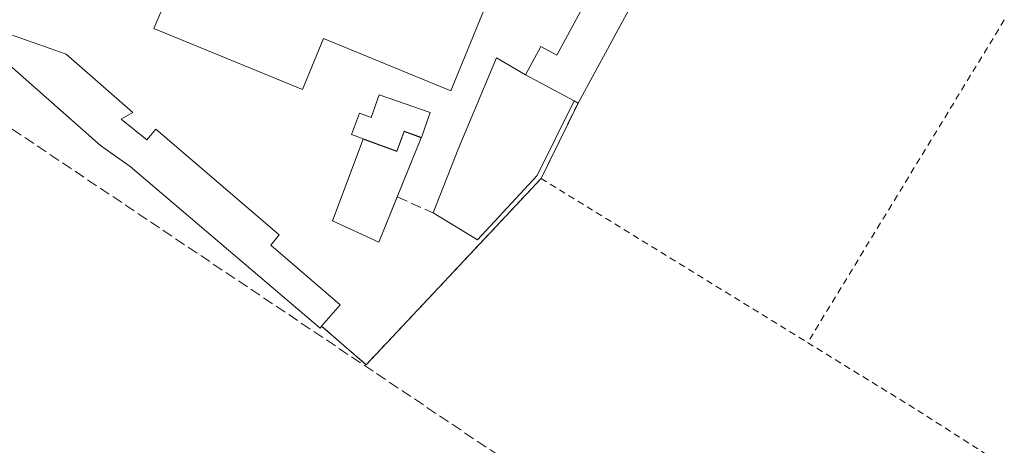
# Model space of a CAD drawing. Units: metres. Extents: x 607268 to 610732, y 4740832 to 4743201.
# Drawn here: x 607530 to 607680, y 4741568 to 4741633 of the extents above; entities that cross this region are included whole.
import ezdxf

# ---------------------------------------------------------------- set-up
doc = ezdxf.new("R2010")
doc.units = ezdxf.units.M
doc.header["$MEASUREMENT"] = 0
doc.linetypes.add('DGN Style 2', pattern=[1.6480167562047852, 0.988810053722871, -0.6592067024819142])
doc.linetypes.add('DGN Style 3', pattern=[2.307223458686699, 1.648016756204785, -0.6592067024819142])
for name, color, linetype, lineweight in [('Alambrada', 7, 'DGN Style 2', 0), ('Conducción de hidrocarburos lineal', 6, 'DGN Style 3', 0), ('Cultivos herbáceos CxS', 92, 'Continuous', 0), ('Depósito de residuos Cxs', 6, 'Continuous', 0), ('Edificación Cxs', 1, 'Continuous', 13), ('Edificación industrial Cxs', 135, 'Continuous', 13), ('Estanque Cxs', 5, 'Continuous', 0), ('Muro lineal', 1, 'DGN Style 3', 13), ('Núcleo urbano CxS', 7, 'Continuous', 0), ('Recinto industrial CxS', 135, 'Continuous', 0)]:
    doc.layers.add(name, color=color, linetype=linetype, lineweight=lineweight)

msp = doc.modelspace()

# ---------------------------------------------------------------- linework, layer by layer
at = {"layer": 'Alambrada', "color": 7, "linetype": 'DGN Style 2', "lineweight": 0, "extrusion": (-0.01247704411842942, -0.02048699836717564, 0.9997122617373312), "elevation": -104308.4519098313, "flags": 128}
msp.add_lwpolyline([(-1947359.833253268, 4364546.865033748), (-1947359.833253268, 4364489.230527537)], dxfattribs=at)
at = {"layer": 'Alambrada', "color": 7, "linetype": 'DGN Style 2', "lineweight": 0, "extrusion": (-0.01345720099577389, 0.008286959608781343, 0.9998751072217978), "elevation": 31530.16108009299, "flags": 128}
msp.add_lwpolyline([(607559.6394736072, 4741510.502257774), (607600.2759439868, 4741485.481398623)], dxfattribs=at)
at = {"layer": 'Alambrada', "color": 7, "linetype": 'DGN Style 2', "lineweight": 0}
msp.add_polyline3d([(607649.7301000003, 4741583.960100001, 414.162599999996), (607666.5100999996, 4741573.610099999, 415.3353000000061), (607708.2801000001, 4741546.790100001, 414.3122000000003), (607736.7600999996, 4741621.420100001, 414.616399999999)], dxfattribs=at)
at = {"layer": 'Conducción de hidrocarburos lineal', "color": 6, "linetype": 'DGN Style 3', "lineweight": 0}
msp.add_polyline3d([(607463.3799999999, 4741660.26, 413.8880999999965), (607672.6200000001, 4741519.75, 414.0791999999929), (607699.3766999999, 4741466.761700001, 414.0339999999997), (607700.4088000003, 4741453.109200001, 413.3282000000036)], dxfattribs=at)
at = {"layer": 'Cultivos herbáceos CxS', "color": 92, "linetype": 'Continuous', "lineweight": 0}
for points in [[(607524.9101, 4741629.050100001, 413.790399999998), (607536.7414999995, 4741618.625800001, 413.7860999999975), (607541.9801000003, 4741614.0101, 413.8426999999938), (607546.5100999996, 4741610.8201, 413.9425000000047), (607575.4200999998, 4741586.1801, 414.0182000000059), (607575.6601, 4741586.450099999, 414.0228999999963), (607582.4600999998, 4741580.5801, 414.0592000000034), (607589.5127999998, 4741588.0913, 414.0521000000008), (607599.8400999998, 4741599.090100001, 413.5625), (607609.1001000004, 4741608.9801, 412.8031000000047), (607610.4775, 4741611.793400001, 412.7201999999961), (607614.7401000002, 4741620.5001, 412.9839999999967), (607628.8701, 4741646.5701, 414.3752999999998), (607635.7801000001, 4741658.7401, 414.4723999999987), (607638.7801000001, 4741664.5001, 414.593200000003), (607641.0100999996, 4741668.4301, 414.5875999999989), (607649.0878, 4741682.7545, 414.6649000000034), (607649.2600999996, 4741683.0601, 414.6597000000039), (607785.4933000002, 4741633.252, 414.491399999999)], [(607524.9101, 4741629.050100001, 413.790399999998), (607536.7414999995, 4741618.625800001, 413.7860999999975), (607541.9801000003, 4741614.0101, 413.8426999999938), (607546.5100999996, 4741610.8201, 413.9425000000047), (607575.4200999998, 4741586.1801, 414.0182000000059), (607575.6601, 4741586.450099999, 414.0228999999963), (607582.4600999998, 4741580.5801, 414.0592000000034), (607589.5127999998, 4741588.0913, 414.0521000000008), (607599.8400999998, 4741599.090100001, 413.5625), (607609.1001000004, 4741608.9801, 412.8031000000047), (607610.4775, 4741611.793400001, 412.7201999999961), (607614.7401000002, 4741620.5001, 412.9839999999967), (607628.8701, 4741646.5701, 414.3752999999998), (607635.7801000001, 4741658.7401, 414.4723999999987), (607638.7801000001, 4741664.5001, 414.593200000003), (607641.0100999996, 4741668.4301, 414.5875999999989), (607649.0878, 4741682.7545, 414.6649000000034), (607649.2600999996, 4741683.0601, 414.6597000000039)]]:
    msp.add_polyline3d(points, dxfattribs=at)
at = {"layer": 'Depósito de residuos Cxs', "color": 6, "linetype": 'Continuous', "lineweight": 0, "extrusion": (0.08742507928094771, -0.04726864190075341, 0.995049009348574), "elevation": -170594.8251884166, "flags": 128}
msp.add_lwpolyline([(4459985.259671099, 1712197.699058799), (4459985.259671099, 1712189.242087042)], dxfattribs=at)
at = {"layer": 'Depósito de residuos Cxs', "color": 6, "linetype": 'Continuous', "lineweight": 0}
msp.add_polyline3d([(607606.7500999998, 4741624.8201, 417.3383999999933), (607614.1524999999, 4741620.8178, 416.4979000000022), (607608.5203, 4741609.451099999, 413.2746999999945), (607599.4187000003, 4741599.6086, 413.752999999997), (607592.6453, 4741603.736099999, 415.2590999999957), (607596.4552999996, 4741613.472800001, 413.8261999999959), (607602.3290999997, 4741627.416400001, 415.2274999999936)], close=True, dxfattribs=at)
for points in [[(607592.6453, 4741603.736099999, 415.2590999999957), (607596.4552999996, 4741613.472800001, 413.8261999999959), (607602.3290999997, 4741627.416400001, 415.2274999999936), (607606.7500999998, 4741624.8201, 417.3383999999933)], [(607614.1524999999, 4741620.8178, 416.4979000000022), (607608.5203, 4741609.451099999, 413.2746999999945), (607599.4187000003, 4741599.6086, 413.752999999997), (607592.6453, 4741603.736099999, 415.2590999999957)]]:
    msp.add_polyline3d(points, dxfattribs=at)
at = {"layer": 'Edificación Cxs', "color": 1, "linetype": 'Continuous', "lineweight": 13, "flags": 128}
for points, elevation in [([(607628.8701, 4741646.5701), (607614.7401000002, 4741620.5001), (607614.1524999999, 4741620.8178), (607606.7500999998, 4741624.8201), (607609.0701000001, 4741629.120100001), (607611.5301000001, 4741627.800100001), (607623.0601000005, 4741649.1601)], 423.3070000000008), ([(607545.1001000004, 4741618.020099999), (607549.0301000001, 4741614.890100001), (607550.4200999998, 4741616.5001), (607569.1901000004, 4741600.420100001), (607567.9401000004, 4741598.8201), (607578.5100999996, 4741589.700099999), (607575.6601, 4741586.450099999), (607575.4200999998, 4741586.1801), (607546.5100999996, 4741610.8201), (607541.9801000003, 4741614.0101), (607524.9101, 4741629.050100001), (607527.2600999996, 4741631.300100001), (607536.7100999998, 4741627.9301), (607546.8701, 4741619.050100001)], 417.5292999999947), ([(607592.1901000004, 4741619.0701), (607590.8701, 4741615.2601), (607588.2301000003, 4741616.220100001), (607587.1201, 4741613.1601), (607580.2401000002, 4741615.6801), (607581.4401000004, 4741618.9301), (607583.2100999998, 4741618.3101), (607584.4200999998, 4741621.770099999)], 416.3295000000071)]:
    msp.add_lwpolyline(points, close=True, dxfattribs=dict(at, elevation=elevation))
at = {"layer": 'Edificación Cxs', "color": 1, "linetype": 'Continuous', "lineweight": 13, "extrusion": (-0.1151576982238079, -0.2124671757066665, 0.9703589046260291), "elevation": -1077006.637286558, "flags": 128}
msp.add_lwpolyline([(-1725239.9732377, 4326202.602363002), (-1725239.9732377, 4326172.043542638)], dxfattribs=at)
at = {"layer": 'Edificación Cxs', "color": 1, "linetype": 'Continuous', "lineweight": 13, "extrusion": (0.08742507928094771, -0.04726864190075341, 0.995049009348574), "elevation": -170594.8251884166, "flags": 128}
msp.add_lwpolyline([(4459985.259671099, 1712197.699058799), (4459985.259671099, 1712189.242087042)], dxfattribs=at)
at = {"layer": 'Edificación Cxs', "color": 1, "linetype": 'Continuous', "lineweight": 13, "extrusion": (0.5744483536029542, -0.3105892475336934, 0.757326487295479), "elevation": -1123338.067469546, "flags": 128}
msp.add_lwpolyline([(4459988.014953299, 1303372.281810965), (4459988.014953298, 1303373.16384444)], dxfattribs=at)
at = {"layer": 'Edificación Cxs', "color": 1, "linetype": 'Continuous', "lineweight": 13}
for points in [[(607606.7500999998, 4741624.8201, 417.3383999999933), (607609.0701000001, 4741629.120100001, 418.9918999999936), (607611.5301000001, 4741627.800100001, 421.5641000000033), (607623.0601000005, 4741649.1601, 420.7286000000022), (607628.8701, 4741646.5701, 423.3070000000008)], [(607524.9101, 4741629.050100001, 414.7820000000065), (607527.2600999996, 4741631.300100001, 415.1264999999985), (607536.7100999998, 4741627.9301, 415.4582999999984), (607546.8701, 4741619.050100001, 416.5182000000059), (607545.1001000004, 4741618.020099999, 417.2909999999974)], [(607575.6601, 4741586.450099999, 417.1815999999963), (607575.4200999998, 4741586.1801, 416.9952000000048), (607546.5100999996, 4741610.8201, 417.0970999999991), (607541.9801000003, 4741614.0101, 416.1926999999997), (607524.9101, 4741629.050100001, 414.7820000000065)], [(607592.1901000004, 4741619.0701, 416.2655999999988), (607590.8701, 4741615.2601, 415.1996000000072), (607588.2301000003, 4741616.220100001, 415.8702999999951), (607587.1201, 4741613.1601, 415.1579000000056), (607580.2401000002, 4741615.6801, 415.5852000000014), (607581.4401000004, 4741618.9301, 415.8840999999957), (607583.2100999998, 4741618.3101, 416.3295000000071), (607584.4200999998, 4741621.770099999, 416.0705000000016), (607592.1901000004, 4741619.0701, 416.2655999999988)], [(607545.1001000004, 4741618.020099999, 417.2909999999974), (607549.0301000001, 4741614.890100001, 417.5292999999947), (607550.4200999998, 4741616.5001, 416.2130000000034), (607569.1901000004, 4741600.420100001, 415.9545999999973), (607567.9401000004, 4741598.8201, 416.3592000000062), (607578.5100999996, 4741589.700099999, 416.8010000000068), (607575.6601, 4741586.450099999, 417.1815999999963)]]:
    msp.add_polyline3d(points, dxfattribs=at)
at = {"layer": 'Edificación industrial Cxs', "color": 135, "linetype": 'Continuous', "lineweight": 13, "elevation": 419.1034000000074, "flags": 128}
msp.add_lwpolyline([(607600.0892000003, 4741633.891200001), (607595.3400999998, 4741622.360099999), (607594.7374999998, 4741622.607999999), (607575.9401000004, 4741630.340100001), (607572.7301000003, 4741622.5601), (607550.1101000002, 4741631.870100001), (607553.3404000001, 4741639.4692), (607558.2679000003, 4741651.060699999), (607559.1901000004, 4741653.2301), (607600.9700999996, 4741636.030099999)], close=True, dxfattribs=at)
at = {"layer": 'Edificación industrial Cxs', "color": 135, "linetype": 'Continuous', "lineweight": 13}
msp.add_polyline3d([(607575.9401000004, 4741630.340100001, 419.1034000000073), (607572.7301000003, 4741622.5601, 417.7869000000064), (607550.1101000002, 4741631.870100001, 416.6977999999945), (607553.3404000001, 4741639.4692, 417.7069000000047), (607558.2679000003, 4741651.060699999, 417.1206999999995), (607559.1901000004, 4741653.2301, 416.0935000000027), (607600.9700999996, 4741636.030099999, 415.7715999999928), (607600.0892000003, 4741633.891200001, 416.8874999999971), (607595.3400999998, 4741622.360099999, 416.8482999999979), (607594.7374999998, 4741622.607999999, 417.3723999999929), (607575.9401000004, 4741630.340100001, 419.1034000000073)], dxfattribs=at)
at = {"layer": 'Estanque Cxs', "color": 5, "linetype": 'Continuous', "lineweight": 0, "extrusion": (-0.01870613844474397, -0.04606487793468871, 0.9987632889755952), "elevation": -229373.7591959993, "flags": 128}
msp.add_lwpolyline([(-1221057.798422267, 4616111.658996521), (-1221057.798422267, 4616101.944230782)], dxfattribs=at)
at = {"layer": 'Estanque Cxs', "color": 5, "linetype": 'Continuous', "lineweight": 0}
msp.add_polyline3d([(607590.8400999998, 4741615.1801, 414.3561000000045), (607584.3901000004, 4741599.300100001, 414.1392000000051), (607577.3201000001, 4741602.5101, 414.4783000000025), (607581.9801000003, 4741614.9901, 414.1203999999998), (607587.1300999997, 4741613.100099999, 413.8892999999953), (607588.2500999998, 4741616.1801, 414.3752999999998)], close=True, dxfattribs=at)
msp.add_polyline3d([(607587.1895000003, 4741606.190300001, 413.8730999999971), (607584.3901000004, 4741599.300100001, 414.1392000000051), (607577.3201000001, 4741602.5101, 414.4783000000025), (607581.9801000003, 4741614.9901, 414.1203999999998), (607587.1300999997, 4741613.100099999, 413.8892999999953), (607588.2500999998, 4741616.1801, 414.3752999999998), (607590.8400999998, 4741615.1801, 414.3561000000045)], dxfattribs=at)
at = {"layer": 'Muro lineal', "color": 1, "linetype": 'DGN Style 3', "lineweight": 13, "extrusion": (-0.1236211478543588, 0.05561048116485312, 0.990770047078425), "elevation": 188982.9912957907, "flags": 128}
msp.add_lwpolyline([(-4573483.158614318, -1378233.962069373), (-4573483.158614318, -1378227.924594603)], dxfattribs=at)
at = {"layer": 'Muro lineal', "color": 1, "linetype": 'DGN Style 3', "lineweight": 13}
msp.add_polyline3d([(607575.6601, 4741586.450099999, 417.1815999999963), (607582.4600999998, 4741580.5801, 414.5331000000006), (607599.8400999998, 4741599.090100001, 413.8266000000003), (607609.1001000004, 4741608.9801, 413.4084000000003), (607614.7401000002, 4741620.5001, 415.9219000000012)], dxfattribs=at)
at = {"layer": 'Núcleo urbano CxS', "color": 7, "linetype": 'Continuous', "lineweight": 0}
for points in [[(607524.9101, 4741629.050100001, 413.790399999998), (607536.7414999995, 4741618.625800001, 413.7860999999975), (607541.9801000003, 4741614.0101, 413.8426999999938), (607546.5100999996, 4741610.8201, 413.9425000000047), (607575.4200999998, 4741586.1801, 414.0182000000059), (607575.6601, 4741586.450099999, 414.0228999999963), (607582.4600999998, 4741580.5801, 414.0592000000034), (607589.5127999998, 4741588.0913, 414.0521000000008), (607599.8400999998, 4741599.090100001, 413.5625), (607609.1001000004, 4741608.9801, 412.8031000000047), (607610.4775, 4741611.793400001, 412.7201999999961), (607614.7401000002, 4741620.5001, 412.9839999999967), (607628.8701, 4741646.5701, 414.3752999999998), (607635.7801000001, 4741658.7401, 414.4723999999987), (607638.7801000001, 4741664.5001, 414.593200000003), (607641.0100999996, 4741668.4301, 414.5875999999989), (607649.0878, 4741682.7545, 414.6649000000034), (607649.2600999996, 4741683.0601, 414.6597000000039)], [(607628.8701, 4741646.5701, 414.3752999999998), (607614.7401000002, 4741620.5001, 412.9839999999967), (607610.4775, 4741611.793400001, 412.7201999999961), (607609.1001000004, 4741608.9801, 412.8031000000047), (607599.8400999998, 4741599.090100001, 413.5625), (607589.5127999998, 4741588.0913, 414.0521000000008), (607582.4600999998, 4741580.5801, 414.0592000000034), (607575.6601, 4741586.450099999, 414.0228999999963), (607575.4200999998, 4741586.1801, 414.0182000000059), (607546.5100999996, 4741610.8201, 413.9425000000047), (607541.9801000003, 4741614.0101, 413.8426999999938), (607536.7414999995, 4741618.625800001, 413.7860999999975), (607524.9101, 4741629.050100001, 413.790399999998)]]:
    msp.add_polyline3d(points, dxfattribs=at)
at = {"layer": 'Recinto industrial CxS', "color": 135, "linetype": 'Continuous', "lineweight": 0, "extrusion": (-0.1151576982238079, -0.2124671757066665, 0.9703589046260291), "elevation": -1077006.637286558, "flags": 128}
msp.add_lwpolyline([(-1725239.9732377, 4326202.602363002), (-1725239.9732377, 4326172.043542638)], dxfattribs=at)
at = {"layer": 'Recinto industrial CxS', "color": 135, "linetype": 'Continuous', "lineweight": 0, "extrusion": (0.8981316781475103, -0.4397266004314652, 7.470558005923788e-05), "elevation": -1539298.585780254, "flags": 128}
msp.add_lwpolyline([(4525783.953558698, 530.9160952165807), (4525774.259416983, 528.3526952094285), (4525771.127023703, 528.402595209566)], dxfattribs=at)
at = {"layer": 'Recinto industrial CxS', "color": 135, "linetype": 'Continuous', "lineweight": 0}
for points in [[(607628.8701, 4741646.5701, 423.3070000000008), (607614.7401000002, 4741620.5001, 415.9219000000012), (607610.4775, 4741611.793400001, 413.3585000000021), (607609.1001000004, 4741608.9801, 413.4084000000003), (607599.8400999998, 4741599.090100001, 413.8266000000003), (607589.5127999998, 4741588.0913, 414.0988999999972), (607582.4600999998, 4741580.5801, 414.5331000000006), (607575.6601, 4741586.450099999, 417.1815999999963), (607575.4200999998, 4741586.1801, 416.9952000000048), (607546.5100999996, 4741610.8201, 417.0970999999991), (607541.9801000003, 4741614.0101, 416.1926999999997), (607536.7413999997, 4741618.625800001, 415.3730999999971), (607524.9101, 4741629.050100001, 414.7820000000065)], [(607575.6601, 4741586.450099999, 417.1815999999963), (607575.4200999998, 4741586.1801, 416.9952000000048), (607546.5100999996, 4741610.8201, 417.0970999999991), (607541.9801000003, 4741614.0101, 416.1926999999997), (607536.7413999997, 4741618.625800001, 415.3730999999971), (607524.9101, 4741629.050100001, 414.7820000000065)], [(607609.1001000004, 4741608.9801, 413.4084000000003), (607599.8400999998, 4741599.090100001, 413.8266000000003), (607589.5127999998, 4741588.0913, 414.0988999999972), (607582.4600999998, 4741580.5801, 414.5331000000006), (607575.6601, 4741586.450099999, 417.1815999999963)]]:
    msp.add_polyline3d(points, dxfattribs=at)

doc.saveas('drawing.dxf')
